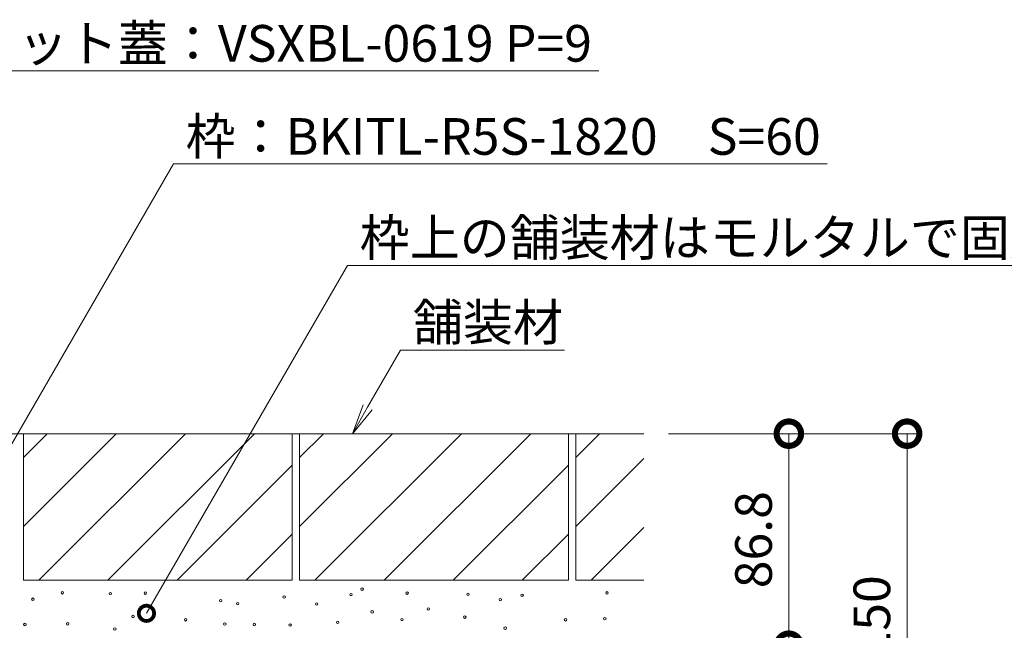
# Model space of a CAD drawing. Extents: x 1128708 to 1132122, y 341728 to 343318.
# Drawn here: x 1131281 to 1131684, y 342101 to 342351 of the extents above; entities that cross this region are included whole.
import ezdxf
from ezdxf import colors
from ezdxf.entities.mleader import LeaderData, LeaderLine
from ezdxf.math import Vec2, Vec3

# ---------------------------------------------------------------- set-up
doc = ezdxf.new("R2010")
doc.units = 0
doc.header["$LTSCALE"] = 0.1
doc.layers.get('0').update_dxf_attribs({"lineweight": 9})
doc.layers.get('Defpoints').update_dxf_attribs({"lineweight": 9})
for name, color, linetype, lineweight in [('(K)寸法', 7, 'Continuous', 9), ('(K)引出線', 7, 'Continuous', 9), ('モルタル', 7, 'Continuous', 9), ('躯体', 2, 'Continuous', 9)]:
    doc.layers.add(name, color=color, linetype=linetype, lineweight=lineweight)
doc.styles.add('(K)MSゴシック', font='txt')
doc.styles.add('文字_異尺度_H3.0', font='txt', dxfattribs={"height": 3})
doc.dimstyles.new('KAD-1', dxfattribs={"dimtxt": 3, "dimasz": 4, "dimexe": 1, "dimexo": 2, "dimgap": 1, "dimtad": 1, "dimdec": 1, "dimdsep": 46, "dimtxsty": '(K)MSゴシック', "dimblk": 'DOTSMALL', "dimcen": 0, "dimclrd": 7, "dimclre": 256, "dimclrt": 2, "dimadec": 0, "dimazin": 0, "dimtfac": 1, "dimtdec": 1, "dimtmove": 0, "dimatfit": 3, "dimldrblk": 'DOTSMALL', "dimfxl": 1, "dimtfill": 1, "dimlwd": 9, "dimlwe": -1, "dimarcsym": 0})

# ---------------------------------------------------------------- blocks, each defined once
blk = doc.blocks.new('_Open')
at = {"color": 0, "linetype": 'ByBlock', "lineweight": -2}
for p, q in [((-1, 0.167), (0, 0)), ((-1, -0.167), (0, 0)), ((0, 0), (-1, 0))]:
    blk.add_line(p, q, dxfattribs=at)
blk = doc.blocks.new('_DotSmall')
at = {"color": 0, "linetype": 'ByBlock', "const_width": 0.5}
blk.add_lwpolyline([(-0.0625, 0, 1), (0.0625, 0, 1)], format="xyb", close=True, dxfattribs=at)
blk = doc.blocks.new('*D26')
at = {"layer": '(K)寸法', "transparency": 16777216}
for p, q in [((1131546.26, 342181.62), (1131648.97, 342181.62)), ((1131379.96, 342031.62), (1131648.97, 342031.62))]:
    blk.add_line(p, q, dxfattribs=at)
at = {"layer": '(K)寸法', "color": 7, "lineweight": 9, "transparency": 16777216}
blk.add_line((1131643.97, 342181.62), (1131643.97, 342031.62), dxfattribs=at)
at = {"layer": 'Defpoints', "color": 0, "linetype": 'Continuous', "lineweight": 9, "transparency": 16777216}
for p in [(1131536.26, 342181.62), (1131369.96, 342031.62), (1131643.97, 342031.62)]:
    blk.add_point(p, dxfattribs=at)
at = {"layer": '(K)寸法', "color": 7, "linetype": 'Continuous', "lineweight": 9, "transparency": 16777216, "xscale": 20, "yscale": 20, "zscale": 20}
for p, rotation in [((1131643.97, 342181.62), 90), ((1131643.97, 342031.62), 270)]:
    blk.add_blockref('_DotSmall', p, dxfattribs=dict(at, rotation=rotation))
at = {"layer": '(K)寸法', "color": 2, "linetype": 'Continuous', "lineweight": 9, "transparency": 16777216, "insert": (1131631.47, 342106.62), "char_height": 15, "attachment_point": 5, "rotation": 90, "style": '(K)MSゴシック', "bg_fill": 3, "box_fill_scale": 1.1, "bg_fill_color": 256, "bg_fill_true_color": 13158600, "bg_fill_transparency": 0}
blk.add_mtext('150', dxfattribs=at)
blk = doc.blocks.new('*D27')
at = {"layer": '(K)寸法', "transparency": 16777216}
for p, q in [((1131587.61, 342181.62), (1131590.57, 342181.62)), ((1131379.96, 342094.82), (1131600.57, 342094.82))]:
    blk.add_line(p, q, dxfattribs=at)
at = {"layer": '(K)寸法', "color": 7, "lineweight": 9, "transparency": 16777216}
blk.add_line((1131595.57, 342181.62), (1131595.57, 342094.82), dxfattribs=at)
at = {"layer": 'Defpoints', "color": 0, "linetype": 'Continuous', "lineweight": 9, "transparency": 16777216}
for p in [(1131597.61, 342181.62), (1131369.96, 342094.82), (1131595.57, 342094.82)]:
    blk.add_point(p, dxfattribs=at)
at = {"layer": '(K)寸法', "color": 7, "linetype": 'Continuous', "lineweight": 9, "transparency": 16777216, "xscale": 20, "yscale": 20, "zscale": 20}
for p, rotation in [((1131595.57, 342181.62), 90), ((1131595.57, 342094.82), 270)]:
    blk.add_blockref('_DotSmall', p, dxfattribs=dict(at, rotation=rotation))
at = {"layer": '(K)寸法', "color": 2, "linetype": 'Continuous', "lineweight": 9, "transparency": 16777216, "insert": (1131583.07, 342138.22), "char_height": 15, "attachment_point": 5, "rotation": 90, "style": '(K)MSゴシック', "bg_fill": 3, "box_fill_scale": 1.1, "bg_fill_color": 256, "bg_fill_true_color": 13158600, "bg_fill_transparency": 0}
blk.add_mtext('86.8', dxfattribs=at)

msp = doc.modelspace()

# ---------------------------------------------------------------- linework, layer by layer
at = {"layer": 'モルタル', "color": 7, "linetype": 'Continuous', "lineweight": 9}
for centre in [(1131298.33, 342116.48), (1131317.97, 342116.08), (1131332.25, 342116.35), (1131286.25, 342113.86), (1131363.13, 342113.26), (1131327.25, 342106.78), (1131282.98, 342103.51), (1131300.53, 342103.77), (1131348.74, 342105.43), (1131364.79, 342103.68), (1131319.78, 342101.68)]:
    msp.add_circle(centre, 0.5, dxfattribs=at)
at = {"layer": '躯体', "color": 2, "linetype": 'Continuous', "lineweight": 9}
for p, q in [((1131282.36, 342171.87), (1131292.1, 342181.62)), ((1131282.36, 342143.59), (1131320.38, 342181.62)), ((1131282.36, 342181.62), (1131282.36, 342121.62)), ((1131288.67, 342121.62), (1131348.67, 342181.62))]:
    msp.add_line(p, q, dxfattribs=at)

# ---------------------------------------------------------------- leaders
at = {"layer": '(K)引出線', "color": 7, "linetype": 'Continuous'}
ml = msp.add_multileader_mtext('Standard', dxfattribs=at)
ml.set_content('スリット蓋：VSXBL-0619 P=9', color=2, style='文字_異尺度_H3.0')
ml.set_leader_properties(linetype='Continuous', lineweight=13)
ml.set_arrow_properties(name='OPEN')
ml.build(insert=Vec2(0, 0))
ml.multileader.update_dxf_attribs({"has_dogleg": 0, "text_left_attachment_type": 5, "text_right_attachment_type": 5, "text_top_attachment_type": 10, "text_bottom_attachment_type": 10, "arrow_head_size": 12.5, "scale": 5})
ctx = ml.context
ctx.base_point, ctx.scale, ctx.char_height, ctx.arrow_head_size, ctx.landing_gap_size, ctx.plane_origin = Vec3(1131234.2, 342330.21), 5, 15, 12.5, 5, Vec3(1131266.44, 342402.21)
ctx.left_attachment, ctx.right_attachment, ctx.top_attachment, ctx.bottom_attachment = 5, 5, 10, 10
notes = []
notes.append((ctx, [(0, (1, 1, 0), (1131194.2, 342330.21), (1, 0), 40, [(0, [(1131158.76, 342181.61)], 0, [])])]))
ctx.mtext.insert, ctx.mtext.flow_direction = Vec3(1131239.2, 342348.9), 5
ml = msp.add_multileader_mtext('Standard', dxfattribs=at)
ml.set_content('枠：BKITL-R5S-1820\u3000S=60', color=2, style='文字_異尺度_H3.0')
ml.set_leader_properties(linetype='Continuous', lineweight=13)
ml.set_arrow_properties(name='OPEN')
ml.build(insert=Vec2(0, 0))
ml.multileader.update_dxf_attribs({"has_dogleg": 0, "text_left_attachment_type": 5, "text_right_attachment_type": 5, "text_top_attachment_type": 10, "text_bottom_attachment_type": 10, "arrow_head_size": 12.5, "scale": 5})
ctx = ml.context
ctx.base_point, ctx.scale, ctx.char_height, ctx.arrow_head_size, ctx.landing_gap_size, ctx.plane_origin = Vec3(1131343.75, 342292.03), 5, 15, 12.5, 5, Vec3(1131381.11, 342296.79)
ctx.left_attachment, ctx.right_attachment, ctx.top_attachment, ctx.bottom_attachment = 5, 5, 10, 10
notes.append((ctx, [(0, (1, 1, 0), (1131303.75, 342292.03), (1, 0), 40, [(0, [(1131224.05, 342084.71)], 0, [])])]))
ctx.mtext.insert, ctx.mtext.flow_direction = Vec3(1131348.75, 342310.79), 5
ml = msp.add_multileader_mtext('Standard', dxfattribs=at)
ml.set_content('枠上の舗装材はモルタルで固定', color=2, style='文字_異尺度_H3.0')
ml.set_leader_properties(linetype='Continuous', lineweight=13)
ml.set_arrow_properties(name='DOTSMALL')
ml.build(insert=Vec2(0, 0))
ml.multileader.update_dxf_attribs({"has_dogleg": 0, "text_left_attachment_type": 5, "text_right_attachment_type": 5, "text_top_attachment_type": 10, "text_bottom_attachment_type": 10, "arrow_head_size": 12.5, "scale": 5})
ctx = ml.context
ctx.base_point, ctx.scale, ctx.char_height, ctx.arrow_head_size, ctx.landing_gap_size, ctx.plane_origin = Vec3(1131414.97, 342250.52), 5, 15, 12.5, 5, Vec3(1131459.97, 342268.52)
ctx.left_attachment, ctx.right_attachment, ctx.top_attachment, ctx.bottom_attachment = 5, 5, 10, 10
notes.append((ctx, [(0, (1, 1, 0), (1131374.97, 342250.52), (1, 0), 40, [(0, [(1131332.73, 342108.08)], 0, [])])]))
ctx.mtext.insert, ctx.mtext.flow_direction = Vec3(1131419.97, 342269.36), 5
ml = msp.add_multileader_mtext('Standard', dxfattribs=at)
ml.set_content('舗装材', color=2, style='文字_異尺度_H3.0')
ml.set_leader_properties(linetype='Continuous', lineweight=13)
ml.set_arrow_properties(name='OPEN')
ml.build(insert=Vec2(0, 0))
ml.multileader.update_dxf_attribs({"has_dogleg": 0, "text_left_attachment_type": 5, "text_right_attachment_type": 5, "text_top_attachment_type": 10, "text_bottom_attachment_type": 10, "arrow_head_size": 12.5, "scale": 5})
ctx = ml.context
ctx.base_point, ctx.scale, ctx.char_height, ctx.arrow_head_size, ctx.landing_gap_size, ctx.plane_origin = Vec3(1131436.74, 342215.87), 5, 15, 12.5, 5, Vec3(1131481.74, 342233.87)
ctx.left_attachment, ctx.right_attachment, ctx.top_attachment, ctx.bottom_attachment = 5, 5, 10, 10
notes.append((ctx, [(0, (1, 1, 0), (1131396.74, 342215.87), (1, 0), 40, [(0, [(1131416.97, 342181.62)], 0, [])])]))
ctx.mtext.insert, ctx.mtext.flow_direction = Vec3(1131441.74, 342234.71), 5
for ctx, leaders in notes:
    for number, flags, end, landing, length, lines in leaders:
        leader = LeaderData()
        leader.index, (leader.has_last_leader_line, leader.has_dogleg_vector, leader.attachment_direction) = number, flags
        leader.last_leader_point, leader.dogleg_vector, leader.dogleg_length = Vec3(end), Vec3(landing), length
        for number, points, colour, breaks in lines:
            line = LeaderLine()
            line.index, line.vertices, line.color, line.breaks = number, Vec3.list(points), colors.encode_raw_color(colour), breaks
            leader.lines.append(line)
        ctx.leaders.append(leader)

# ---------------------------------------------------------------- next in the draw order: dimensions: what is measured, and where the dimension line sits
at = {"layer": '(K)寸法', "linetype": 'Continuous', "lineweight": 9}
dim = msp.add_linear_dim(base=(1131643.97, 342031.62), p1=(1131536.26, 342181.62), p2=(1131369.96, 342031.62), angle=90, dimstyle='KAD-1', dxfattribs=at)
dim.commit()
dim.dimension.update_dxf_attribs({"geometry": '*D26', "text_midpoint": (1131631.47, 342106.62)})

# ---------------------------------------------------------------- next in the draw order: dimensions: what is measured, and where the dimension line sits
dim = msp.add_linear_dim(base=(1131595.57, 342094.82), p1=(1131597.61, 342181.62), p2=(1131369.96, 342094.82), angle=90, dimstyle='KAD-1', dxfattribs=at)
dim.commit()
dim.dimension.update_dxf_attribs({"geometry": '*D27', "text_midpoint": (1131583.07, 342138.22)})

# ---------------------------------------------------------------- next in the draw order: linework, layer by layer
at = {"layer": 'モルタル', "color": 7, "linetype": 'Continuous', "lineweight": 9}
for centre in [(1131389.07, 342114.73), (1131416.41, 342115.72), (1131420.97, 342117.97), (1131439.38, 342116.35), (1131464.33, 342115.81), (1131486.44, 342115.46), (1131521.13, 342116.45), (1131370.04, 342112.07), (1131402.34, 342111.93), (1131477.55, 342113.67), (1131425.08, 342108.68), (1131448.09, 342109.85), (1131462.98, 342106.52), (1131376.84, 342103.5), (1131391.51, 342103.27), (1131411, 342104.35), (1131437.26, 342105.52), (1131479.49, 342102), (1131504.19, 342105.43), (1131520.28, 342105.86)]:
    msp.add_circle(centre, 0.5, dxfattribs=at)
at = {"layer": '躯体', "color": 2, "linetype": 'Continuous', "lineweight": 9}
for p, q in [((1131164.36, 342181.62), (1131536.26, 342181.62)), ((1131316.95, 342121.62), (1131376.95, 342181.62)), ((1131392.36, 342181.62), (1131392.36, 342121.62)), ((1131395.36, 342171.87), (1131405.1, 342181.62)), ((1131395.36, 342143.59), (1131433.38, 342181.62)), ((1131395.36, 342181.62), (1131395.36, 342121.62)), ((1131401.67, 342121.62), (1131461.67, 342181.62)), ((1131429.95, 342121.62), (1131489.95, 342181.62)), ((1131505.36, 342181.62), (1131505.36, 342121.62)), ((1131508.36, 342171.87), (1131518.1, 342181.62)), ((1131508.36, 342181.62), (1131508.36, 342121.62)), ((1131508.36, 342143.59), (1131536.26, 342171.49)), ((1131345.24, 342121.62), (1131392.36, 342168.74)), ((1131458.24, 342121.62), (1131505.36, 342168.74)), ((1131514.67, 342121.62), (1131536.26, 342143.21)), ((1131373.52, 342121.62), (1131392.36, 342140.45)), ((1131486.52, 342121.62), (1131505.36, 342140.45)), ((1131282.36, 342121.62), (1131392.36, 342121.62)), ((1131395.36, 342121.62), (1131505.36, 342121.62)), ((1131508.36, 342121.62), (1131536.26, 342121.62))]:
    msp.add_line(p, q, dxfattribs=at)

doc.saveas('drawing.dxf')
